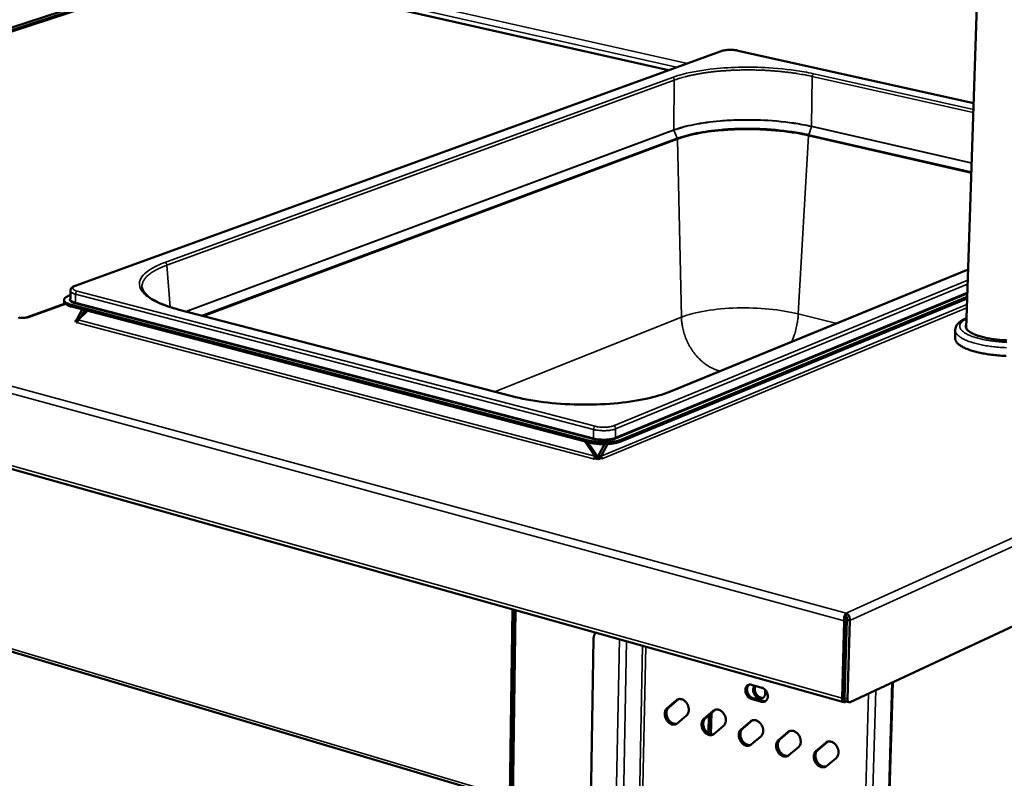
# Model space of a CAD drawing. Units: millimetres. Extents: x 65 to 5859, y 100 to 4100.
# Drawn here: x 3138 to 3553, y 3261 to 3580 of the extents above; entities that cross this region are included whole.
import ezdxf

# ---------------------------------------------------------------- set-up
doc = ezdxf.new("R2010")
doc.units = ezdxf.units.MM
doc.header["$LTSCALE"] = 20
doc.layers.add('Visible (ISO)', color=7, linetype='Continuous', lineweight=50)
doc.layers.add('Visible Narrow (ISO)', color=7, linetype='Continuous', lineweight=35)

msp = doc.modelspace()

# ---------------------------------------------------------------- linework, layer by layer
at = {"layer": 'Visible (ISO)'}
for p, q in [((3536.6, 3450.69), (3545.19, 3710)), ((3215.24, 3603.47), (2929.4, 3510.18)), ((2931.39, 3509.65), (3215.84, 3602.59)), ((2932.45, 3509.37), (3218.23, 3602.8)), ((3218.23, 3602.8), (3411.32, 3559.17)), ((2474.75, 3576.05), (3485.15, 3293.28)), ((3433.41, 3567.19), (3161.43, 3468.43)), ((3539.73, 3545.34), (3440.64, 3567.4)), ((2520.48, 3497.47), (3345.09, 3251.85)), ((3411.66, 3423.85), (3537.42, 3475.29)), ((3487.74, 3293.28), (3867.47, 3469.99)), ((3159.46, 3466.36), (3159.48, 3462.86)), ((3156.79, 3461.82), (3156.79, 3462.5)), ((3158.95, 3464.32), (3159.47, 3464.51)), ((3537.01, 3463.18), (3391.21, 3402.92)), ((3537.04, 3463.86), (3391.23, 3403.63)), ((3157.24, 3460.95), (3141.06, 3455.05)), ((3377.96, 3403.25), (3159.92, 3460.41)), ((3377.95, 3402.54), (3159.92, 3459.72)), ((3164.48, 3458.53), (3162.49, 3454.86)), ((3162.68, 3454.07), (3166.61, 3457.97)), ((3163.86, 3455.24), (3165.5, 3458.26)), ((3205.24, 3458.39), (3345.31, 3421.99)), ((3138.27, 3455.05), (3137.68, 3454.84)), ((3141.47, 3454.94), (3140.78, 3455.12)), ((3141.46, 3454.95), (3141.37, 3454.97)), ((3141.46, 3454.95), (3141.47, 3454.94)), ((3141.47, 3454.94), (3141.47, 3454.94)), ((3161.32, 3453.58), (3162.48, 3454)), ((3162.44, 3453.28), (3161.32, 3453.58)), ((3161.8, 3454.18), (3161.8, 3454.19)), ((3161.8, 3454.19), (3161.81, 3454.18)), ((3161.8, 3454.19), (3161.8, 3454.18)), ((3162.48, 3454), (3161.8, 3454.18)), ((3162.49, 3453.36), (3162.48, 3454)), ((3162.49, 3454.86), (3163.27, 3454.65)), ((3162.09, 3453), (3162.16, 3453.03)), ((3162.1, 3453), (3162.09, 3453)), ((3162.1, 3453), (3162.1, 3453)), ((3531.91, 3446.44), (3532.02, 3449.88)), ((3376.05, 3403.03), (3380.31, 3396.73)), ((3381.17, 3397.09), (3377.39, 3402.68)), ((3384.28, 3401.82), (3381.83, 3397.11)), ((3382.96, 3396.81), (3385.58, 3401.85)), ((3379.72, 3395.6), (3379.72, 3395.61)), ((3379.73, 3395.6), (3379.72, 3395.6)), ((3380.3, 3395.84), (3379.73, 3395.6)), ((3381.8, 3395.45), (3380.3, 3395.84)), ((3380.31, 3396.73), (3381.17, 3397.09)), ((3382.94, 3395.92), (3381.8, 3395.45)), ((3381.83, 3397.11), (3382.96, 3396.81)), ((3383.7, 3395.72), (3382.94, 3395.92)), ((3383.69, 3395.72), (3383.7, 3395.72)), ((3383.7, 3395.72), (3383.7, 3395.72)), ((3346.25, 3332.15), (3337.8, 2744.66)), ((3486.08, 3329.31), (3486.12, 3330.71)), ((3485.29, 3327.53), (3484.37, 3294.99)), ((3485.24, 3295.39), (3486.17, 3327.92)), ((3486.17, 3327.92), (3485.29, 3327.53)), ((3485.42, 3294.94), (3486.36, 3327.93)), ((3486.36, 3327.93), (3487.58, 3327.6)), ((3487.58, 3327.6), (3486.64, 3294.6)), ((3379.77, 3319.95), (3369.36, 2734.18)), ((3485.71, 3305.66), (3485.73, 3305.66)), ((3485.72, 3305.66), (3485.71, 3305.66)), ((3485.72, 3305.65), (3485.71, 3305.66)), ((3485.71, 3305.66), (3485.71, 3305.66)), ((3485.72, 3305.65), (3485.73, 3305.65)), ((3446.27, 3300.56), (3450.61, 3299.34)), ((3485.61, 3301.32), (3485.41, 3301.38)), ((3485.43, 3301.88), (3485.62, 3301.83)), ((3487.45, 2701.07), (3505.77, 3301.67)), ((3485.54, 3298.89), (3485.34, 3298.94)), ((3410.67, 3290.67), (3414.6, 3294.05)), ((3415.29, 3294.36), (3411.36, 3290.99)), ((3415.49, 3294.51), (3415.29, 3294.36)), ((3450.46, 3293.42), (3446.13, 3294.65)), ((3446.82, 3294.96), (3451.15, 3293.74)), ((3485.75, 3293.35), (3486.16, 3293.54)), ((3487.26, 3293.23), (3486.05, 3293.57)), ((3418.88, 3287.69), (3414.94, 3284.33)), ((3426.2, 3286.25), (3430.16, 3289.62)), ((3430.85, 3289.94), (3426.89, 3286.57)), ((3428.26, 3287.73), (3428.09, 3280.16)), ((3428.94, 3288.31), (3428.74, 3279.84)), ((3428.94, 3288.31), (3428.74, 3279.84)), ((3429.33, 3288.65), (3429.13, 3279.73)), ((3431.04, 3290.09), (3430.85, 3289.94)), ((3434.46, 3283.25), (3430.49, 3279.88)), ((3441.84, 3281.79), (3445.83, 3285.17)), ((3446.52, 3285.49), (3442.53, 3282.11)), ((3446.71, 3285.63), (3446.52, 3285.49)), ((3457.58, 3277.3), (3461.61, 3280.69)), ((3462.3, 3281.01), (3458.27, 3277.63)), ((3462.48, 3281.15), (3462.3, 3281.01)), ((3450.16, 3278.77), (3446.15, 3275.4)), ((3473.43, 3272.79), (3477.5, 3276.18)), ((3478.19, 3276.5), (3474.12, 3273.11)), ((3478.35, 3276.63), (3478.19, 3276.5)), ((3465.96, 3274.27), (3461.92, 3270.89)), ((3481.87, 3269.73), (3477.79, 3266.34))]:
    msp.add_line(p, q, dxfattribs=at)
at = {"layer": 'Visible (ISO)', "flags": 128}
for points in [[(3159.92, 3460.41, -0.019256), (3159.17, 3460.62, -0.029722), (3158.7, 3460.8, -0.005343), (3157.97, 3461.14, -0.01798), (3157.75, 3461.25, -0.037368), (3157.44, 3461.47, -0.032666), (3157.12, 3461.76, -0.063208), (3156.93, 3462.01, -0.065746), (3156.81, 3462.3, -0.081944), (3156.79, 3462.57, -0.08082), (3156.85, 3462.84, -0.056639), (3157.01, 3463.13, -0.056098), (3157.23, 3463.37, -0.027483), (3157.42, 3463.52, -0.009998), (3157.94, 3463.87, -0.038953), (3158.35, 3464.09, -0.02741), (3158.95, 3464.32)], [(3156.79, 3461.82, 0.048614), (3156.85, 3461.51, 0.082116), (3156.92, 3461.34, 0.026535), (3157.16, 3461.04, 0.044787), (3157.32, 3460.88, 0.023019), (3157.66, 3460.63, 0.02775), (3157.97, 3460.45, 0.01488), (3158.14, 3460.37, 0.003659), (3158.84, 3460.06, 0.025518), (3159.25, 3459.91, 0.015798), (3159.92, 3459.72)], [(3140.78, 3455.12, -0.017201), (3140.42, 3455.02, -0.032853), (3140.23, 3454.99, -0.004793), (3139.72, 3454.94, -0.016055), (3139.56, 3454.93, -0.014833), (3139.41, 3454.93, -0.004118), (3138.87, 3454.95, -0.029795), (3138.66, 3454.97, -0.015959), (3138.27, 3455.05)], [(3162.49, 3454.86, -0.077384), (3162.47, 3454.63, -0.092509), (3162.4, 3454.45, -0.050245), (3162.27, 3454.3, -0.062276), (3162.15, 3454.21, -0.11584), (3162.01, 3454.16, -0.087823), (3161.81, 3454.18)], [(3162.68, 3454.07, -0.042231), (3162.66, 3453.8, -0.059596), (3162.61, 3453.61, -0.023344), (3162.5, 3453.39, -0.029656), (3162.39, 3453.22, -0.076153), (3162.29, 3453.12, -0.04767), (3162.1, 3453)], [(3553.74, 3445.5, -0.005543), (3552.49, 3445.56, -0.005488), (3551.24, 3445.64, -0.005807), (3550.04, 3445.75, -0.005635), (3548.8, 3445.88, -0.006319), (3547.67, 3446.04, -0.006003), (3546.47, 3446.23, -0.007158), (3545.42, 3446.43, -0.006646), (3544.29, 3446.67, -0.008473), (3543.35, 3446.91, -0.007668), (3542.31, 3447.2, -0.010533), (3541.49, 3447.47, -0.009265), (3540.57, 3447.81, -0.013833), (3539.88, 3448.09, -0.011819), (3539.1, 3448.47, -0.019286), (3538.55, 3448.78, -0.016175), (3537.93, 3449.19, -0.028404), (3537.52, 3449.51, -0.024418), (3537.09, 3449.94, -0.042462), (3536.82, 3450.29, -0.039872), (3536.59, 3450.71, -0.057025), (3536.51, 3450.97, -0.030682), (3536.44, 3451.48, -0.082896), (3536.48, 3451.81, -0.056818), (3536.65, 3452.24)], [(3553.51, 3438.95, -0.004857), (3552.13, 3439.01, -0.004964), (3550.78, 3439.1, -0.00489), (3549.41, 3439.21, -0.00522), (3548.1, 3439.34, -0.005063), (3546.76, 3439.51, -0.005655), (3545.51, 3439.69, -0.005397), (3544.22, 3439.91, -0.006322), (3543.06, 3440.13, -0.005929), (3541.83, 3440.4, -0.007312), (3540.77, 3440.65, -0.006728), (3539.63, 3440.97, -0.00878), (3538.68, 3441.26, -0.007909), (3537.65, 3441.62, -0.010988), (3536.84, 3441.93, -0.009677), (3535.93, 3442.33, -0.01439), (3535.25, 3442.67, -0.01241), (3534.49, 3443.1, -0.01974), (3533.95, 3443.45, -0.016874), (3533.35, 3443.9, -0.028073), (3532.95, 3444.27, -0.02463), (3532.53, 3444.74, -0.039681), (3532.35, 3445.01, -0.019388), (3532.05, 3445.59, -0.068227), (3531.95, 3445.9, -0.041043), (3531.91, 3446.44)], [(3391.23, 3403.63, -0.012404), (3390.4, 3403.33, -0.024418), (3389.97, 3403.21, -0.002356), (3388.71, 3402.93, -0.012044), (3388.47, 3402.88, -0.008846), (3387.59, 3402.75, -0.009706), (3386.78, 3402.66, -0.008046), (3385.85, 3402.58, -0.008451), (3384.97, 3402.54, -0.007824), (3384.04, 3402.53, -0.007894), (3383.12, 3402.55, -0.008129), (3382.21, 3402.6, -0.007882), (3381.28, 3402.67, -0.009041), (3381.06, 3402.7, -0.001316), (3379.54, 3402.91, -0.017918), (3379, 3403.01, -0.009217), (3377.96, 3403.25)], [(3377.95, 3402.54, 0.009222), (3378.99, 3402.29, 0.017927), (3379.53, 3402.19, 0.001317), (3381.05, 3401.98, 0.009046), (3381.27, 3401.96, 0.007887), (3382.2, 3401.88, 0.008133), (3383.1, 3401.83, 0.007899), (3384.03, 3401.82, 0.007829), (3384.96, 3401.83, 0.008456), (3385.84, 3401.87, 0.00805), (3386.77, 3401.94, 0.009711), (3387.57, 3402.03, 0.008851), (3388.45, 3402.17, 0.01205), (3388.7, 3402.21, 0.002358), (3389.95, 3402.5, 0.024429), (3390.39, 3402.62, 0.012411), (3391.21, 3402.92)], [(3380.31, 3396.73, -0.038932), (3380.28, 3396.45, -0.055661), (3380.23, 3396.26, -0.02067), (3380.11, 3396.02, -0.027025), (3380.01, 3395.84, -0.073209), (3379.92, 3395.74, -0.04452), (3379.72, 3395.61)], [(3380.88, 3395.69, 0.022469), (3381, 3396.03, 0.022469), (3381.09, 3396.38, 0.022002), (3381.14, 3396.73, 0.022002), (3381.17, 3397.09)], [(3381.83, 3397.11, 0.031932), (3381.85, 3396.73, 0.031932), (3381.92, 3396.35, 0.032803), (3382.04, 3395.97, 0.032803), (3382.21, 3395.62)], [(3382.96, 3396.81, 0.050093), (3382.98, 3396.53, 0.070214), (3383.05, 3396.34, 0.030038), (3383.18, 3396.12, 0.033505), (3383.32, 3395.94, 0.078564), (3383.46, 3395.83, 0.053018), (3383.69, 3395.72)], [(3379.77, 3319.95, -0.027648), (3379.8, 3320.55, -0.043775), (3379.88, 3320.92, -0.009876), (3380.03, 3321.39, -0.011202), (3380.18, 3321.8, -0.049756), (3380.33, 3322.08, -0.0295), (3380.65, 3322.52)], [(3446.13, 3294.65, -0.037578), (3445.57, 3294.87, -0.060673), (3445.26, 3295.07, -0.017758), (3444.73, 3295.54, -0.036506), (3444.5, 3295.8, -0.032494), (3444.19, 3296.26, -0.032947), (3443.95, 3296.75, -0.033731), (3443.77, 3297.26, -0.032857), (3443.67, 3297.8, -0.038432), (3443.64, 3298.3, -0.036613), (3443.69, 3298.82, -0.046384), (3443.81, 3299.27, -0.044767), (3444.02, 3299.7, -0.055173), (3444.28, 3300.05, -0.054698), (3444.61, 3300.33, -0.058323), (3444.87, 3300.47, -0.031903), (3445.39, 3300.63, -0.078271), (3445.76, 3300.66, -0.056543), (3446.27, 3300.56)], [(3445.24, 3300.6, 0.046436), (3444.86, 3300.24, 0.072459), (3444.67, 3299.96, 0.024787), (3444.45, 3299.4, 0.045107), (3444.37, 3299.07, 0.035779), (3444.33, 3298.55, 0.037547), (3444.37, 3298.06, 0.032359), (3444.48, 3297.52, 0.03316), (3444.66, 3297.02, 0.032584), (3444.9, 3296.54, 0.032096), (3445.21, 3296.09, 0.036133), (3445.44, 3295.84, 0.017401), (3445.96, 3295.38, 0.060142), (3446.27, 3295.18, 0.037168), (3446.82, 3294.96)], [(3451.69, 3298.76, -0.034761), (3451.92, 3298.16, -0.052653), (3452, 3297.75, -0.015217), (3452.03, 3297.05, -0.034571), (3452.02, 3296.74, -0.043181), (3451.92, 3296.3, -0.041417), (3451.75, 3295.86, -0.051555), (3451.53, 3295.5, -0.050759), (3451.23, 3295.2, -0.056275), (3450.9, 3294.97, -0.05625), (3450.52, 3294.82, -0.052327), (3450.1, 3294.76, -0.052954), (3449.69, 3294.78, -0.043098), (3449.24, 3294.9, -0.044764), (3448.83, 3295.08, -0.035536), (3448.41, 3295.36, -0.037326), (3448.05, 3295.68, -0.031865), (3447.71, 3296.09, -0.032788), (3447.43, 3296.53, -0.031639), (3447.2, 3297, -0.031352), (3447.04, 3297.51, -0.034515), (3446.95, 3298, -0.033111), (3446.92, 3298.52, -0.040492), (3446.95, 3298.85, -0.020885), (3447.09, 3299.46, -0.066522), (3447.22, 3299.77, -0.041668), (3447.53, 3300.21)], [(3447.92, 3300.1, 0.038845), (3447.7, 3299.55, 0.062512), (3447.64, 3299.18, 0.01878), (3447.63, 3298.48, 0.037701), (3447.66, 3298.14, 0.032855), (3447.8, 3297.6, 0.033522), (3447.99, 3297.09, 0.033544), (3448.26, 3296.61, 0.032864), (3448.59, 3296.17, 0.037754), (3448.95, 3295.8, 0.036019), (3449.38, 3295.48, 0.045362), (3449.68, 3295.32, 0.025166), (3450.27, 3295.12, 0.07294), (3450.61, 3295.07, 0.046777), (3451.14, 3295.12)], [(3450.61, 3299.34, -0.037615), (3451.17, 3299.12, -0.060712), (3451.48, 3298.92, -0.017799), (3452.01, 3298.45, -0.036548), (3452.24, 3298.19, -0.032567), (3452.55, 3297.73, -0.033008), (3452.79, 3297.24, -0.033814), (3452.96, 3296.73, -0.03294), (3453.07, 3296.19, -0.038526), (3453.1, 3295.68, -0.036724), (3453.05, 3295.16, -0.046473), (3452.92, 3294.71, -0.044895), (3452.72, 3294.28, -0.055203), (3452.46, 3293.93, -0.054772), (3452.12, 3293.65, -0.058238), (3451.86, 3293.52, -0.031851), (3451.34, 3293.36, -0.078139), (3450.97, 3293.33, -0.056446), (3450.46, 3293.42)], [(3414.6, 3294.05, -0.050763), (3415.05, 3294.36, -0.075364), (3415.4, 3294.49, -0.027475), (3416, 3294.58, -0.050593), (3416.33, 3294.57, -0.041864), (3416.83, 3294.47, -0.043457), (3417.3, 3294.3, -0.034511), (3417.79, 3294.02, -0.036339), (3418.22, 3293.69, -0.030327), (3418.64, 3293.26, -0.031509), (3418.99, 3292.8, -0.029117), (3419.3, 3292.27, -0.02929), (3419.54, 3291.72, -0.030502), (3419.71, 3291.16, -0.029629), (3419.82, 3290.56, -0.034474), (3419.84, 3290.01, -0.032783), (3419.79, 3289.43, -0.04096), (3419.71, 3289.09, -0.020896), (3419.47, 3288.44, -0.066855), (3419.28, 3288.12, -0.041969), (3418.88, 3287.69)], [(3451.15, 3293.74, 0.032001), (3451.41, 3293.68, 0.032001), (3451.68, 3293.66, 0.03054), (3451.94, 3293.66, 0.03054), (3452.2, 3293.7)], [(3484.37, 3294.99, 0.048506), (3484.37, 3294.52, 0.061289), (3484.46, 3294.16, 0.025995), (3484.63, 3293.73, 0.055824), (3484.75, 3293.55, 0.085403), (3484.91, 3293.4, 0.058919), (3485.2, 3293.27, 0.117626), (3485.45, 3293.25, 0.089761), (3485.75, 3293.35)], [(3485.24, 3295.39, 0.0567), (3485.24, 3295.21, 0.0567), (3485.28, 3295.03, 0.043937), (3485.34, 3294.9, 0.043937), (3485.42, 3294.78)], [(3485.42, 3294.94, 0.04587), (3485.43, 3294.57, 0.059056), (3485.49, 3294.29, 0.023867), (3485.61, 3293.99, 0.037726), (3485.71, 3293.81, 0.094607), (3485.82, 3293.69, 0.058481), (3486.05, 3293.57)], [(3487.74, 3293.28, -0.089834), (3487.5, 3293.2, -0.117716), (3487.3, 3293.22, -0.05897), (3487.07, 3293.33, -0.085446), (3486.94, 3293.45, -0.055807), (3486.85, 3293.59, -0.02598), (3486.7, 3293.93, -0.061255), (3486.64, 3294.22, -0.048483), (3486.64, 3294.6)], [(3414.94, 3284.33, -0.050807), (3414.49, 3284.02, -0.075447), (3414.14, 3283.89, -0.027487), (3413.54, 3283.8, -0.050617), (3413.21, 3283.81, -0.041768), (3412.71, 3283.91, -0.043406), (3412.24, 3284.08, -0.034401), (3411.75, 3284.37, -0.036258), (3411.33, 3284.7, -0.030227), (3410.91, 3285.12, -0.031422), (3410.56, 3285.58, -0.029028), (3410.25, 3286.1, -0.029203), (3410.01, 3286.66, -0.030422), (3409.84, 3287.22, -0.02954), (3409.74, 3287.81, -0.034402), (3409.71, 3288.36, -0.032691), (3409.76, 3288.94, -0.040911), (3409.84, 3289.28, -0.020848), (3410.08, 3289.92, -0.066823), (3410.27, 3290.24, -0.04193), (3410.67, 3290.67)], [(3411.36, 3290.99, 0.041592), (3410.97, 3290.56, 0.066366), (3410.78, 3290.25, 0.020547), (3410.54, 3289.61, 0.040609), (3410.46, 3289.28, 0.032485), (3410.4, 3288.71, 0.034191), (3410.43, 3288.16, 0.029312), (3410.52, 3287.57, 0.030216), (3410.69, 3287.02, 0.028874), (3410.92, 3286.47, 0.028751), (3411.22, 3285.95, 0.030914), (3411.56, 3285.49, 0.029789), (3411.97, 3285.06, 0.035486), (3412.39, 3284.72, 0.03367), (3412.87, 3284.43, 0.042361), (3413.19, 3284.3, 0.021877), (3413.83, 3284.13, 0.068413), (3414.19, 3284.1, 0.043324), (3414.75, 3284.18)], [(3430.16, 3289.62, -0.050556), (3430.62, 3289.94, -0.075148), (3430.97, 3290.07, -0.027316), (3431.57, 3290.15, -0.050374), (3431.91, 3290.15, -0.041712), (3432.42, 3290.05, -0.043301), (3432.88, 3289.87, -0.034478), (3433.38, 3289.59, -0.036282), (3433.81, 3289.26, -0.030374), (3434.23, 3288.83, -0.03153), (3434.58, 3288.37, -0.029213), (3434.89, 3287.84, -0.029367), (3435.14, 3287.29, -0.030633), (3435.31, 3286.72, -0.029751), (3435.41, 3286.12, -0.034622), (3435.44, 3285.57, -0.03294), (3435.39, 3284.99, -0.041087), (3435.3, 3284.65, -0.020975), (3435.06, 3284, -0.06695), (3434.87, 3283.68, -0.042081), (3434.46, 3283.25)], [(3430.49, 3279.88, -0.0506), (3430.04, 3279.57, -0.075231), (3429.69, 3279.44, -0.027328), (3429.08, 3279.35, -0.050398), (3428.75, 3279.36, -0.041616), (3428.24, 3279.46, -0.04325), (3427.78, 3279.64, -0.034368), (3427.28, 3279.92, -0.036201), (3426.86, 3280.25, -0.030274), (3426.44, 3280.68, -0.031443), (3426.08, 3281.14, -0.029124), (3425.78, 3281.66, -0.02928), (3425.53, 3282.22, -0.030551), (3425.36, 3282.78, -0.029661), (3425.25, 3283.38, -0.03455), (3425.23, 3283.93, -0.032847), (3425.28, 3284.51, -0.041038), (3425.36, 3284.85, -0.020927), (3425.61, 3285.5, -0.066919), (3425.79, 3285.82, -0.042042), (3426.2, 3286.25)], [(3426.89, 3286.57, 0.041766), (3426.49, 3286.14, 0.066545), (3426.3, 3285.82, 0.020681), (3426.06, 3285.18, 0.040791), (3425.98, 3284.84, 0.032679), (3425.92, 3284.27, 0.034378), (3425.94, 3283.73, 0.029477), (3426.04, 3283.13, 0.030385), (3426.21, 3282.57, 0.029014), (3426.45, 3282.02, 0.0289), (3426.75, 3281.5, 0.031033), (3427.09, 3281.04, 0.02992), (3427.51, 3280.61, 0.035578), (3427.93, 3280.27, 0.033779), (3428.41, 3279.98, 0.042407), (3428.73, 3279.85, 0.021906), (3429.38, 3279.68, 0.068424), (3429.74, 3279.66, 0.043361), (3430.31, 3279.74)], [(3445.83, 3285.17, -0.05035), (3446.29, 3285.49, -0.074931), (3446.64, 3285.62, -0.027157), (3447.25, 3285.7, -0.050154), (3447.59, 3285.7, -0.04156), (3448.1, 3285.6, -0.043145), (3448.57, 3285.42, -0.034445), (3449.07, 3285.14, -0.036224), (3449.5, 3284.8, -0.030421), (3449.93, 3284.37, -0.031551), (3450.28, 3283.91, -0.02931), (3450.59, 3283.38, -0.029444), (3450.84, 3282.82, -0.030764), (3451.01, 3282.26, -0.029874), (3451.12, 3281.66, -0.034772), (3451.14, 3281.1, -0.033098), (3451.09, 3280.52, -0.041213), (3451.01, 3280.18, -0.021055), (3450.76, 3279.53, -0.067043), (3450.56, 3279.21, -0.042192), (3450.16, 3278.77)], [(3446.15, 3275.4, -0.050393), (3445.69, 3275.09, -0.075013), (3445.34, 3274.96, -0.027168), (3444.73, 3274.87, -0.050178), (3444.4, 3274.88, -0.041465), (3443.88, 3274.98, -0.043094), (3443.41, 3275.16, -0.034336), (3442.92, 3275.44, -0.036144), (3442.49, 3275.78, -0.030321), (3442.07, 3276.21, -0.031464), (3441.71, 3276.67, -0.02922), (3441.4, 3277.19, -0.029357), (3441.16, 3277.75, -0.030682), (3440.99, 3278.31, -0.029783), (3440.88, 3278.91, -0.0347), (3440.85, 3279.47, -0.033004), (3440.91, 3280.05, -0.041165), (3440.99, 3280.39, -0.021007), (3441.24, 3281.04, -0.067013), (3441.43, 3281.36, -0.042154), (3441.84, 3281.79)], [(3442.53, 3282.11, 0.041941), (3442.12, 3281.68, 0.066724), (3441.93, 3281.36, 0.020817), (3441.68, 3280.72, 0.040974), (3441.6, 3280.38, 0.032876), (3441.55, 3279.81, 0.034568), (3441.57, 3279.26, 0.029644), (3441.67, 3278.66, 0.030555), (3441.84, 3278.1, 0.029155), (3442.08, 3277.55, 0.02905), (3442.38, 3277.02, 0.031152), (3442.73, 3276.56, 0.030052), (3443.15, 3276.13, 0.03567), (3443.57, 3275.79, 0.033888), (3444.06, 3275.5, 0.042452), (3444.39, 3275.37, 0.021935), (3445.04, 3275.2, 0.068435), (3445.41, 3275.18, 0.043398), (3445.98, 3275.27)], [(3461.61, 3280.69, -0.050143), (3462.07, 3281.01, -0.074714), (3462.43, 3281.13, -0.026997), (3463.04, 3281.22, -0.049935), (3463.38, 3281.22, -0.041408), (3463.9, 3281.12, -0.042988), (3464.37, 3280.94, -0.034412), (3464.87, 3280.65, -0.036166), (3465.31, 3280.32, -0.030468), (3465.74, 3279.88, -0.031571), (3466.09, 3279.42, -0.029407), (3466.41, 3278.89, -0.029522), (3466.65, 3278.33, -0.030897), (3466.82, 3277.76, -0.029997), (3466.93, 3277.16, -0.034923), (3466.95, 3276.6, -0.033257), (3466.9, 3276.02, -0.04134), (3466.81, 3275.67, -0.021134), (3466.56, 3275.02, -0.067136), (3466.37, 3274.7, -0.042304), (3465.96, 3274.27)], [(3461.92, 3270.89, -0.050186), (3461.45, 3270.57, -0.074795), (3461.1, 3270.45, -0.027008), (3460.49, 3270.36, -0.049959), (3460.15, 3270.37, -0.041313), (3459.63, 3270.47, -0.042938), (3459.16, 3270.65, -0.034303), (3458.66, 3270.93, -0.036086), (3458.23, 3271.27, -0.030368), (3457.8, 3271.7, -0.031485), (3457.45, 3272.17, -0.029317), (3457.14, 3272.69, -0.029434), (3456.89, 3273.25, -0.030814), (3456.72, 3273.82, -0.029907), (3456.61, 3274.42, -0.03485), (3456.59, 3274.97, -0.033163), (3456.64, 3275.56, -0.041292), (3456.73, 3275.9, -0.021087), (3456.97, 3276.55, -0.067106), (3457.17, 3276.87, -0.042266), (3457.58, 3277.3)], [(3458.27, 3277.63, 0.042117), (3457.86, 3277.2, 0.066905), (3457.67, 3276.87, 0.020954), (3457.42, 3276.23, 0.041159), (3457.33, 3275.89, 0.033075), (3457.28, 3275.31, 0.034759), (3457.3, 3274.76, 0.029812), (3457.4, 3274.16, 0.030728), (3457.57, 3273.59, 0.029297), (3457.81, 3273.04, 0.029202), (3458.12, 3272.51, 0.031271), (3458.47, 3272.05, 0.030184), (3458.9, 3271.61, 0.035761), (3459.32, 3271.28, 0.033996), (3459.82, 3270.99, 0.042496), (3460.15, 3270.86, 0.021964), (3460.8, 3270.69, 0.068445), (3461.17, 3270.67, 0.043434), (3461.75, 3270.76)], [(3477.5, 3276.18, -0.049937), (3477.97, 3276.49, -0.074496), (3478.32, 3276.62, -0.026838), (3478.94, 3276.71, -0.049716), (3479.28, 3276.71, -0.041257), (3479.8, 3276.6, -0.042832), (3480.28, 3276.42, -0.034378), (3480.79, 3276.14, -0.036107), (3481.22, 3275.8, -0.030516), (3481.65, 3275.37, -0.031592), (3482.01, 3274.9, -0.029505), (3482.33, 3274.37, -0.0296), (3482.57, 3273.81, -0.031031), (3482.75, 3273.24, -0.030122), (3482.85, 3272.63, -0.035075), (3482.87, 3272.07, -0.033418), (3482.82, 3271.49, -0.041467), (3482.73, 3271.14, -0.021213), (3482.48, 3270.49, -0.067228), (3482.28, 3270.16, -0.042416), (3481.87, 3269.73)], [(3477.79, 3266.34, -0.049979), (3477.32, 3266.03, -0.074577), (3476.97, 3265.9, -0.026848), (3476.35, 3265.82, -0.04974), (3476.01, 3265.82, -0.041162), (3475.49, 3265.93, -0.042782), (3475.02, 3266.11, -0.034269), (3474.51, 3266.39, -0.036028), (3474.08, 3266.73, -0.030415), (3473.65, 3267.17, -0.031505), (3473.29, 3267.63, -0.029415), (3472.98, 3268.16, -0.029512), (3472.73, 3268.72, -0.030947), (3472.56, 3269.29, -0.030031), (3472.45, 3269.89, -0.035001), (3472.43, 3270.45, -0.033323), (3472.49, 3271.03, -0.041419), (3472.57, 3271.38, -0.021166), (3472.82, 3272.03, -0.067199), (3473.02, 3272.35, -0.042378), (3473.43, 3272.79)], [(3474.12, 3273.11, 0.042295), (3473.71, 3272.68, 0.067086), (3473.51, 3272.36, 0.021092), (3473.26, 3271.71, 0.041345), (3473.17, 3271.36, 0.033277), (3473.12, 3270.78, 0.034953), (3473.14, 3270.23, 0.029981), (3473.25, 3269.62, 0.030902), (3473.42, 3269.06, 0.029439), (3473.66, 3268.5, 0.029354), (3473.97, 3267.97, 0.03139), (3474.33, 3267.5, 0.030317), (3474.75, 3267.07, 0.035851), (3475.19, 3266.73, 0.034103), (3475.69, 3266.44, 0.042539), (3476.02, 3266.31, 0.021993), (3476.68, 3266.15, 0.068454), (3477.05, 3266.13, 0.043469), (3477.64, 3266.22)]]:
    msp.add_lwpolyline(points, format="xyb", dxfattribs=at)
at = {"layer": 'Visible (ISO)'}
for points, knots in [([(3433.41, 3567.19), (3433.89, 3567.37), (3434.48, 3567.5), (3435.68, 3567.67), (3436.3, 3567.72), (3437.5, 3567.74), (3438.09, 3567.73), (3439.21, 3567.64), (3439.75, 3567.57), (3440.38, 3567.46), (3440.51, 3567.43), (3440.64, 3567.4)], [0, 0, 0, 0, 0.2639843, 0.2639843, 0.4945495, 0.4945495, 0.703632, 0.703632, 0.9096359, 0.9096359, 0.9668932, 0.9668932, 0.9668932, 0.9668932]), ([(3159.46, 3466.36), (3159.46, 3466.6), (3159.52, 3466.84), (3159.71, 3467.25), (3159.84, 3467.43), (3160.2, 3467.8), (3160.44, 3467.96), (3160.92, 3468.23), (3161.17, 3468.33), (3161.43, 3468.43)], [0, 0, 0, 0, 0.110334, 0.110334, 0.2210123, 0.2210123, 0.3702285, 0.3702285, 0.4941567, 0.4941567, 0.4941567, 0.4941567]), ([(3189.62, 3467.95), (3189.68, 3467.22), (3189.99, 3466.44), (3191.7, 3464.2), (3193.81, 3462.67), (3199.08, 3460.24), (3201.97, 3459.24), (3205.24, 3458.39)], [0, 0, 0, 0, 1.034827, 1.034827, 2.821917, 2.821917, 4.242831, 4.242831, 4.242831, 4.242831]), ([(3532.02, 3449.88), (3532.05, 3450.63), (3532.31, 3451.37), (3533.16, 3452.64), (3533.75, 3453.18), (3535.11, 3454.12), (3535.88, 3454.52), (3536.74, 3454.87)], [0, 0, 0, 0, 0.466143, 0.466143, 0.959681, 0.959681, 1.424541, 1.424541, 1.424541, 1.424541]), ([(3345.31, 3421.99), (3349.3, 3420.95), (3353.87, 3420.1), (3363.37, 3418.92), (3368.43, 3418.56), (3378.46, 3418.37), (3383.55, 3418.54), (3393.11, 3419.36), (3397.7, 3420.03), (3405.51, 3421.71), (3408.9, 3422.72), (3411.66, 3423.85)], [0, 0, 0, 0, 1.6228, 1.6228, 3.221676, 3.221676, 4.825684, 4.825684, 6.428537, 6.428537, 7.931171, 7.931171, 7.931171, 7.931171]), ([(3485.29, 3327.53), (3485.16, 3328.41), (3485.33, 3329.4), (3485.64, 3330.05), (3485.78, 3330.35), (3485.95, 3330.58), (3486.12, 3330.71)], [-1, -1, -1, -1, -0.316153, -0.316153, -0.316153, 0, 0, 0, 0]), ([(3486.08, 3329.31), (3486.02, 3329.14), (3485.96, 3328.65), (3486.09, 3328.16), (3486.11, 3328.08), (3486.14, 3328), (3486.17, 3327.92)], [0, 0, 0, 0, 0.859892, 0.859892, 0.859892, 1, 1, 1, 1]), ([(3486.08, 3329.31), (3486.3, 3329.14), (3486.49, 3328.67), (3486.42, 3328.17), (3486.41, 3328.09), (3486.39, 3328.01), (3486.36, 3327.93)], [0, 0, 0, 0, 0.859892, 0.859892, 0.859892, 1, 1, 1, 1]), ([(3487.61, 3328.33), (3487.56, 3328.99), (3487.29, 3329.64), (3486.92, 3330.09), (3486.68, 3330.38), (3486.4, 3330.59), (3486.12, 3330.71)], [-0.8156556, -0.8156556, -0.8156556, -0.8156556, -0.3161529, -0.3161529, -0.3161529, 0, 0, 0, 0])]:
    msp.add_open_spline(points, degree=3, knots=knots, dxfattribs=at)
msp.add_open_spline([(3487.58, 3327.6), (3487.62, 3327.84), (3487.63, 3328.08), (3487.61, 3328.33)], degree=3, dxfattribs=at)
at = {"layer": 'Visible Narrow (ISO)'}
for p, q in [((3414.68, 3560.39), (2857.82, 3685.96)), ((2859.04, 3688.03), (3419.23, 3562.04)), ((2471.87, 3603.63), (3485.29, 3327.53)), ((2473.7, 3605.79), (3486.12, 3330.71)), ((2473.74, 3577.5), (3484.37, 3294.99)), ((3161.79, 3468.44), (3433.77, 3567.21)), ((3433.41, 3567.19), (3433.77, 3567.21)), ((3440.64, 3567.4), (3440.45, 3567.39)), ((3440.45, 3567.39), (3539.73, 3545.28)), ((3472.41, 3557.68), (3539.65, 3542.67)), ((3199.29, 3478.28), (3412.95, 3556.13)), ((3413.73, 3555.05), (3200.1, 3477.11)), ((3413.53, 3534.06), (3413.73, 3555.05)), ((3471.8, 3556.56), (3471.52, 3535.59)), ((3539.6, 3541.4), (3471.8, 3556.56)), ((3208.09, 3457.65), (3413.53, 3534.05)), ((3413.56, 3533.9), (3208.37, 3457.58)), ((3413.53, 3534.05), (3413.56, 3533.9)), ((3413.56, 3533.9), (3414.94, 3530.58)), ((3470.27, 3531.59), (3470.36, 3532.05)), ((3471.5, 3535.43), (3470.36, 3532.05)), ((3470.36, 3532.05), (3538.78, 3516.38)), ((3471.5, 3535.43), (3471.53, 3535.58)), ((3538.9, 3520.06), (3471.5, 3535.43)), ((3471.53, 3535.58), (3538.9, 3520.22)), ((3214.86, 3455.89), (3414.94, 3530.58)), ((3415.04, 3530.13), (3215.68, 3455.68)), ((3415.04, 3530.13), (3414.94, 3530.58)), ((3415.04, 3530.13), (3416.76, 3455.26)), ((3470.27, 3531.59), (3465.94, 3456.63)), ((3538.76, 3515.9), (3470.27, 3531.59)), ((3486.12, 3330.71), (3884.06, 3510.6)), ((3885.76, 3508.12), (3487.58, 3327.6)), ((3344.35, 3253.28), (2519.94, 3498.61)), ((3200.1, 3477.11), (3201.48, 3459.49)), ((3537.41, 3475.14), (3412.11, 3423.88)), ((3537.27, 3470.79), (3388.15, 3409.55)), ((3161.43, 3468.43), (3161.79, 3468.44)), ((3380.46, 3409.33), (3162.36, 3466.18)), ((3537.1, 3465.67), (3388.97, 3404.58)), ((3389.04, 3408.25), (3537.21, 3469.17)), ((3161.66, 3464.9), (3161.67, 3461.39)), ((3161.66, 3464.9), (3379.75, 3407.98)), ((3389.26, 3404.15), (3537.08, 3465.14)), ((3157.45, 3460.78), (3141.46, 3454.95)), ((3159.92, 3459.72), (3159.92, 3460.41)), ((3161.44, 3460.96), (3379.45, 3403.86)), ((3379.69, 3404.31), (3161.67, 3461.39)), ((3204.97, 3458.37), (3205.24, 3458.39)), ((3345.04, 3421.97), (3204.97, 3458.37)), ((3382.96, 3396.81), (3536.93, 3460.58)), ((3536.88, 3459.24), (3383.69, 3395.72)), ((3141.46, 3454.94), (3141.46, 3454.95)), ((3161.81, 3454.18), (3162.35, 3454.38)), ((3161.81, 3454.18), (3161.81, 3454.18)), ((3162.68, 3454.07), (3380.31, 3396.73)), ((3338.1, 3423.86), (3416.76, 3455.26)), ((3465.94, 3456.63), (3482.09, 3452.66)), ((3379.72, 3395.61), (3162.1, 3453)), ((3432.92, 3432.58), (3410.21, 3423.29)), ((3345.04, 3421.97), (3345.31, 3421.99)), ((3411.66, 3423.85), (3412.11, 3423.88)), ((3379.75, 3407.98), (3379.69, 3404.31)), ((3389.04, 3408.25), (3388.97, 3404.58)), ((3391.21, 3402.92), (3391.23, 3403.63)), ((3377.96, 3403.25), (3377.95, 3402.54)), ((3379.72, 3395.61), (3379.72, 3395.6)), ((3383.69, 3395.72), (3383.69, 3395.72)), ((3338.57, 2744.25), (3347.07, 3331.92)), ((3345.48, 3332.37), (3344.35, 3253.28)), ((3379.41, 2726.01), (3390.61, 3319.74)), ((3382.22, 2726.12), (3393.58, 3318.91)), ((3388.74, 2732.03), (3400.35, 3317.01)), ((3401.7, 3316.64), (3390.01, 2732.08)), ((3485.61, 3301.83), (3485.72, 3305.65)), ((3485.73, 3305.66), (3485.72, 3305.65)), ((3505.38, 3301.49), (3487.07, 2700.5)), ((3477.84, 2696.09), (3495.56, 3296.92)), ((3498.63, 3298.35), (3480.69, 2696.22)), ((3414.6, 3294.05), (3415.29, 3294.36)), ((3446.13, 3294.65), (3446.82, 3294.96)), ((3450.46, 3293.42), (3451.15, 3293.74)), ((3484.37, 3294.99), (3485.24, 3295.39)), ((3485.36, 3294.86), (3485.42, 3294.84)), ((3486.64, 3294.6), (3485.42, 3294.94)), ((3485.77, 3293.74), (3485.75, 3293.35)), ((3410.67, 3290.67), (3411.36, 3290.99)), ((3430.16, 3289.62), (3430.85, 3289.94)), ((3426.2, 3286.25), (3426.89, 3286.57)), ((3445.83, 3285.17), (3446.52, 3285.49)), ((3441.84, 3281.79), (3442.53, 3282.11)), ((3461.61, 3280.69), (3462.3, 3281.01)), ((3457.58, 3277.3), (3458.27, 3277.63)), ((3477.5, 3276.18), (3478.19, 3276.5)), ((3473.43, 3272.79), (3474.12, 3273.11))]:
    msp.add_line(p, q, dxfattribs=at)
at = {"layer": 'Visible Narrow (ISO)', "flags": 128}
for points in [[(3433.77, 3567.21, -0.013226), (3434.34, 3567.39, -0.026404), (3434.63, 3567.45, -0.002757), (3435.51, 3567.59, -0.012657), (3435.7, 3567.61, -0.009097), (3436.33, 3567.66, -0.009973), (3436.9, 3567.69, -0.008861), (3437.52, 3567.69, -0.00893), (3438.14, 3567.68, -0.009672), (3438.31, 3567.66, -0.001576), (3439.35, 3567.57, -0.019357), (3439.73, 3567.52, -0.009985), (3440.45, 3567.39)], [(3471.8, 3556.56, 0.003969), (3469.79, 3556.99, 0.007874), (3468.77, 3557.18, 0.000246), (3465.78, 3557.7, 0.003948), (3465.59, 3557.74, 0.003527), (3463.9, 3557.99, 0.003652), (3462.27, 3558.21, 0.00334), (3460.53, 3558.42, 0.003432), (3458.84, 3558.6, 0.003209), (3457.06, 3558.77, 0.003272), (3455.32, 3558.91, 0.003127), (3453.52, 3559.03, 0.003165), (3451.75, 3559.13, 0.003089), (3449.94, 3559.2, 0.003104), (3448.14, 3559.26, 0.003093), (3446.34, 3559.29, 0.003086), (3444.53, 3559.3, 0.00314), (3442.74, 3559.29, 0.003111), (3440.94, 3559.25, 0.003232), (3439.18, 3559.19, 0.003178), (3437.4, 3559.11, 0.003374), (3435.68, 3559.01, 0.003292), (3433.93, 3558.89, 0.003573), (3432.27, 3558.75, 0.00346), (3430.56, 3558.58, 0.003843), (3428.97, 3558.39, 0.003691), (3427.31, 3558.18, 0.0042), (3425.8, 3557.96, 0.003999), (3424.21, 3557.7, 0.004671), (3422.79, 3557.44, 0.004405), (3421.28, 3557.14, 0.005292), (3419.96, 3556.85, 0.00494), (3418.55, 3556.51, 0.006118), (3418.32, 3556.45, 0.000589), (3416.02, 3555.81, 0.012292), (3415.25, 3555.58, 0.00618), (3413.73, 3555.05)], [(3472.41, 3557.68, 0.044884), (3472.22, 3557.55, 0.075007), (3472.13, 3557.45, 0.027331), (3472.02, 3557.29, 0.019777), (3471.9, 3557.05, 0.053898), (3471.84, 3556.85, 0.038171), (3471.8, 3556.56)], [(3412.95, 3556.13, -0.053725), (3413.19, 3556.03, -0.079839), (3413.33, 3555.93, -0.033786), (3413.48, 3555.75, -0.02963), (3413.62, 3555.53, -0.069764), (3413.69, 3555.34, -0.050173), (3413.73, 3555.05)], [(3199.29, 3478.28, -0.051351), (3199.54, 3478.17, -0.07796), (3199.68, 3478.06, -0.031896), (3199.83, 3477.87, -0.027292), (3199.98, 3477.63, -0.066435), (3200.06, 3477.42, -0.04738), (3200.1, 3477.11)], [(3200.1, 3477.11, 0.008079), (3198.68, 3476.58, 0.014507), (3197.91, 3476.25, 0.00099), (3196.16, 3475.43, 0.007963), (3195.95, 3475.33, 0.010653), (3195.12, 3474.89, 0.009603), (3194.23, 3474.37, 0.013219), (3193.53, 3473.91, 0.011841), (3192.77, 3473.36, 0.01666), (3192.19, 3472.89, 0.014923), (3191.58, 3472.32, 0.02111), (3191.12, 3471.83, 0.019122), (3190.66, 3471.25, 0.026326), (3190.33, 3470.74, 0.02445), (3190.03, 3470.16, 0.031162), (3189.91, 3469.87, 0.011762), (3189.68, 3469.06, 0.05165), (3189.62, 3468.65, 0.031063), (3189.62, 3467.95)], [(3159.46, 3466.36, 0.052357), (3159.53, 3466.09, 0.091117), (3159.61, 3465.95, 0.031334), (3159.85, 3465.7, 0.046219), (3160.04, 3465.55, 0.020776), (3160.21, 3465.46, 0.00695), (3160.73, 3465.2, 0.032894), (3161.1, 3465.05, 0.022126), (3161.66, 3464.9)], [(3162.36, 3466.18, -0.030882), (3161.83, 3466.32, -0.041252), (3161.45, 3466.49, -0.012739), (3161, 3466.75, -0.032565), (3160.83, 3466.86, -0.074359), (3160.65, 3467.06, -0.086417), (3160.55, 3467.27, -0.107936), (3160.54, 3467.48, -0.100609), (3160.63, 3467.69, -0.059393), (3160.73, 3467.82, -0.023109), (3161.05, 3468.09, -0.055217), (3161.37, 3468.29, -0.045919), (3161.79, 3468.44)], [(3161.66, 3464.9, -0.042338), (3161.69, 3465.22, -0.059665), (3161.75, 3465.45, -0.023431), (3161.88, 3465.71, -0.029837), (3162.01, 3465.91, -0.07641), (3162.13, 3466.04, -0.04784), (3162.36, 3466.18)], [(3159.48, 3463.18, 0.075028), (3159.28, 3462.99, 0.093782), (3159.18, 3462.79, 0.042686), (3159.13, 3462.52, 0.082664), (3159.14, 3462.38, 0.067779), (3159.22, 3462.17, 0.064792), (3159.36, 3461.98, 0.033637), (3159.59, 3461.76, 0.038222), (3159.83, 3461.6, 0.018241), (3159.99, 3461.51, 0.005495), (3160.53, 3461.26, 0.030047), (3160.88, 3461.12, 0.019539), (3161.44, 3460.96)], [(3161.67, 3461.39, -0.02217), (3161.11, 3461.55, -0.032956), (3160.75, 3461.69, -0.006972), (3160.23, 3461.95, -0.020832), (3160.06, 3462.05, -0.046231), (3159.87, 3462.19, -0.03129), (3159.63, 3462.44, -0.091016), (3159.54, 3462.58, -0.052336), (3159.48, 3462.86)], [(3161.44, 3460.96, 0.062689), (3161.53, 3461.03, 0.062689), (3161.61, 3461.12, 0.075311), (3161.66, 3461.25, 0.075311), (3161.67, 3461.39)], [(3432.92, 3432.58, -0.015038), (3431.66, 3432.94, -0.027321), (3430.98, 3433.2, -0.003221), (3429.41, 3433.92, -0.015006), (3429.08, 3434.08, -0.013718), (3428.13, 3434.63, -0.014113), (3427.24, 3435.21, -0.012975), (3426.33, 3435.87, -0.013318), (3425.48, 3436.56, -0.012359), (3424.63, 3437.33, -0.012644), (3423.83, 3438.13, -0.011875), (3423.05, 3438.99, -0.012097), (3422.31, 3439.88, -0.01152), (3421.6, 3440.83, -0.01168), (3420.95, 3441.8, -0.011293), (3420.32, 3442.82, -0.01139), (3419.75, 3443.86, -0.011191), (3419.21, 3444.94, -0.011227), (3418.73, 3446.04, -0.011213), (3418.3, 3447.16, -0.011187), (3417.92, 3448.3, -0.011358), (3417.59, 3449.44, -0.01127), (3417.31, 3450.6, -0.011629), (3417.25, 3450.94, -0.001995), (3416.92, 3452.94, -0.021513), (3416.83, 3453.75, -0.011663), (3416.76, 3455.26)], [(3463.26, 3444.96, 0.008239), (3463.83, 3446.42, 0.015546), (3464.1, 3447.2, 0.001027), (3464.72, 3449.27, 0.008199), (3464.79, 3449.53, 0.008157), (3465.08, 3450.7, 0.008131), (3465.34, 3451.89, 0.008327), (3465.38, 3452.16, 0.001058), (3465.72, 3454.27, 0.015825), (3465.82, 3455.08, 0.008368), (3465.94, 3456.63)], [(3553.71, 3444.71, -0.005092), (3552.4, 3444.76, -0.00505), (3551.08, 3444.85, -0.005297), (3549.81, 3444.95, -0.005166), (3548.5, 3445.09, -0.005687), (3547.29, 3445.24, -0.005451), (3546.02, 3445.43, -0.006315), (3544.88, 3445.63, -0.005941), (3543.68, 3445.87, -0.007271), (3542.63, 3446.11, -0.006701), (3541.51, 3446.4, -0.008711), (3540.58, 3446.67, -0.007847), (3539.56, 3447, -0.010908), (3538.75, 3447.29, -0.009587), (3537.85, 3447.67, -0.014343), (3537.18, 3447.98, -0.012311), (3536.43, 3448.39, -0.019849), (3535.9, 3448.72, -0.016849), (3535.3, 3449.16, -0.028644), (3534.91, 3449.51, -0.025003), (3534.5, 3449.95, -0.041262), (3534.24, 3450.33, -0.038842), (3534.03, 3450.77, -0.052994), (3533.92, 3451.17, -0.052682), (3533.9, 3451.58, -0.051749), (3533.96, 3451.99, -0.052289), (3534.11, 3452.38, -0.037278), (3534.36, 3452.8, -0.039988), (3534.66, 3453.16, -0.023966), (3534.86, 3453.35, -0.007633), (3535.54, 3453.89, -0.036302), (3535.99, 3454.2, -0.023951), (3536.73, 3454.58)], [(3532.02, 3449.88, 0.041119), (3532.07, 3449.34, 0.068356), (3532.16, 3449.03, 0.01945), (3532.47, 3448.45, 0.03974), (3532.65, 3448.18, 0.024618), (3533.06, 3447.71, 0.028074), (3533.46, 3447.35, 0.016848), (3534.06, 3446.89, 0.01972), (3534.6, 3446.54, 0.012384), (3535.36, 3446.11, 0.014366), (3536.04, 3445.78, 0.009655), (3536.95, 3445.38, 0.010965), (3537.76, 3445.07, 0.007889), (3538.8, 3444.71, 0.008759), (3539.74, 3444.42, 0.00671), (3540.88, 3444.11, 0.007293), (3541.94, 3443.85, 0.005912), (3543.17, 3443.58, 0.006305), (3544.33, 3443.36, 0.005381), (3545.63, 3443.14, 0.005639), (3546.88, 3442.96, 0.005049), (3548.22, 3442.8, 0.005205), (3549.53, 3442.66, 0.004875), (3550.9, 3442.55, 0.004949), (3552.25, 3442.47, 0.004842), (3553.63, 3442.41, 0.004842)], [(3379.75, 3407.98, -0.039033), (3379.78, 3408.32, -0.055725), (3379.85, 3408.55, -0.020753), (3379.99, 3408.84, -0.027205), (3380.11, 3409.05, -0.073478), (3380.22, 3409.17, -0.044688), (3380.46, 3409.33)], [(3379.75, 3407.98, 0.010236), (3380.59, 3407.79, 0.019795), (3381.02, 3407.71, 0.001627), (3382.24, 3407.56, 0.009995), (3382.44, 3407.54, 0.008849), (3383.18, 3407.5, 0.009025), (3383.92, 3407.48, 0.009194), (3384.64, 3407.49, 0.008885), (3385.39, 3407.52, 0.010429), (3386.05, 3407.58, 0.009518), (3386.78, 3407.67, 0.013024), (3387, 3407.71, 0.002795), (3388.01, 3407.91, 0.026515), (3388.36, 3408.01, 0.013484), (3389.04, 3408.25)], [(3388.15, 3409.55, -0.014844), (3387.49, 3409.33, -0.029114), (3387.14, 3409.24, -0.003413), (3386.15, 3409.06, -0.014241), (3385.91, 3409.03, -0.010477), (3385.19, 3408.96, -0.011383), (3384.52, 3408.92, -0.010255), (3383.8, 3408.92, -0.010289), (3383.09, 3408.94, -0.011233), (3382.87, 3408.96, -0.002094), (3381.7, 3409.08, -0.022219), (3381.27, 3409.15, -0.011588), (3380.46, 3409.33)], [(3389.04, 3408.25, 0.050252), (3389, 3408.58, 0.070351), (3388.92, 3408.81, 0.03017), (3388.77, 3409.08, 0.033689), (3388.6, 3409.29, 0.078791), (3388.44, 3409.43, 0.053209), (3388.15, 3409.55)], [(3379.69, 3404.31, -0.070776), (3379.67, 3404.17, -0.070776), (3379.61, 3404.03, -0.057719), (3379.54, 3403.94, -0.057719), (3379.45, 3403.86)], [(3379.45, 3403.86, 0.01027), (3380.33, 3403.66, 0.019855), (3380.8, 3403.58, 0.001637), (3382.08, 3403.42, 0.010028), (3382.29, 3403.4, 0.00888), (3383.08, 3403.35, 0.009056), (3383.85, 3403.33, 0.009226), (3384.62, 3403.34, 0.008915), (3385.41, 3403.38, 0.010464), (3386.11, 3403.44, 0.009551), (3386.88, 3403.53, 0.013065), (3387.11, 3403.57, 0.002812), (3388.18, 3403.79, 0.026588), (3388.55, 3403.89, 0.013526), (3389.26, 3404.15)], [(3388.97, 3404.58, -0.01352), (3388.3, 3404.34, -0.026578), (3387.95, 3404.25, -0.002809), (3386.93, 3404.04, -0.01306), (3386.71, 3404, -0.009547), (3385.99, 3403.91, -0.010459), (3385.32, 3403.86, -0.008912), (3384.57, 3403.82, -0.009222), (3383.85, 3403.81, -0.009052), (3383.12, 3403.83, -0.008876), (3382.37, 3403.88, -0.010024), (3382.17, 3403.9, -0.001636), (3380.96, 3404.05, -0.019848), (3380.52, 3404.12, -0.010266), (3379.69, 3404.31)], [(3389.26, 3404.15, -0.075226), (3389.15, 3404.21, -0.075226), (3389.05, 3404.31, -0.081886), (3388.99, 3404.44, -0.081886), (3388.97, 3404.58)]]:
    msp.add_lwpolyline(points, format="xyb", dxfattribs=at)
at = {"layer": 'Visible Narrow (ISO)'}
for points, knots in [([(3412.95, 3556.13), (3413.93, 3556.49), (3414.98, 3556.83), (3419.69, 3558.17), (3424, 3559), (3432.54, 3560.02), (3436.63, 3560.3), (3440.81, 3560.41), (3445, 3560.52), (3449.28, 3560.45), (3458.66, 3559.89), (3463.71, 3559.31), (3469.71, 3558.25), (3471.09, 3557.97), (3472.41, 3557.68)], [-0.784029, -0.784029, -0.784029, -0.784029, -0.669233, -0.669233, -0.29914, -0.29914, 0, 0, 0, 0.29914, 0.29914, 0.669233, 0.669233, 0.784029, 0.784029, 0.784029, 0.784029]), ([(3413.53, 3534.06), (3415.91, 3534.94), (3418.74, 3535.72), (3425.29, 3537.03), (3429.06, 3537.55), (3435.52, 3538.1), (3438.09, 3538.25), (3440.7, 3538.31), (3444.78, 3538.42), (3448.96, 3538.35), (3458.11, 3537.8), (3463.04, 3537.22), (3468.89, 3536.15), (3470.23, 3535.88), (3471.52, 3535.59)], [-7.781232, -7.781232, -7.781232, -7.781232, -6.356465, -6.356465, -4.839019, -4.839019, -3.890616, -3.890616, -3.890616, -2.406776, -2.406776, -0.568782, -0.568782, 0, 0, 0, 0]), ([(3471.49, 3535.44), (3470.2, 3535.73), (3468.86, 3536), (3463.02, 3537.07), (3458.09, 3537.65), (3448.95, 3538.2), (3444.78, 3538.27), (3440.71, 3538.17), (3438.1, 3538.1), (3435.53, 3537.96), (3429.07, 3537.41), (3425.31, 3536.88), (3418.77, 3535.57), (3415.94, 3534.79), (3413.57, 3533.91)], [0, 0, 0, 0, 0.568782, 0.568782, 2.406776, 2.406776, 3.890616, 3.890616, 3.890616, 4.839019, 4.839019, 6.356465, 6.356465, 7.781232, 7.781232, 7.781232, 7.781232]), ([(3413.53, 3534.05), (3413.53, 3534.05), (3413.53, 3534.05), (3413.53, 3534.05), (3413.53, 3534.06), (3413.53, 3534.06)], [-0.001507793, -0.001507793, -0.001507793, -0.001507793, -0.000753897, -0.000753897, 0, 0, 0, 0]), ([(3413.57, 3533.91), (3413.57, 3533.91), (3413.56, 3533.91), (3413.56, 3533.9), (3413.56, 3533.9), (3413.56, 3533.9), (3413.56, 3533.9), (3413.56, 3533.9), (3413.56, 3533.9), (3413.56, 3533.9), (3413.56, 3533.9)], [0, 0, 0, 0, 0.000376948, 0.000376948, 0.000753897, 0.000753897, 0.000753897, 0.001130845, 0.001130845, 0.001507793, 0.001507793, 0.001507793, 0.001507793]), ([(3414.94, 3530.58), (3417.21, 3531.43), (3419.92, 3532.17), (3426.18, 3533.43), (3429.78, 3533.93), (3435.96, 3534.46), (3438.42, 3534.59), (3440.91, 3534.66), (3444.81, 3534.76), (3448.8, 3534.69), (3457.6, 3534.16), (3462.37, 3533.59), (3467.95, 3532.57), (3469.18, 3532.32), (3470.36, 3532.05)], [-7.659538, -7.659538, -7.659538, -7.659538, -6.257052, -6.257052, -4.76334, -4.76334, -3.829769, -3.829769, -3.829769, -2.369119, -2.369119, -0.538967, -0.538967, 0, 0, 0, 0]), ([(3470.27, 3531.59), (3469.09, 3531.86), (3467.86, 3532.11), (3462.31, 3533.13), (3457.56, 3533.7), (3448.78, 3534.23), (3444.81, 3534.3), (3440.92, 3534.2), (3438.43, 3534.13), (3435.99, 3534), (3429.83, 3533.47), (3426.24, 3532.97), (3420, 3531.71), (3417.3, 3530.97), (3415.04, 3530.13)], [0, 0, 0, 0, 0.538967, 0.538967, 2.369119, 2.369119, 3.829769, 3.829769, 3.829769, 4.76334, 4.76334, 6.257052, 6.257052, 7.659538, 7.659538, 7.659538, 7.659538]), ([(3471.5, 3535.43), (3471.5, 3535.43), (3471.49, 3535.43), (3471.49, 3535.43), (3471.49, 3535.43), (3471.49, 3535.43), (3471.49, 3535.43), (3471.49, 3535.43), (3471.49, 3535.43), (3471.49, 3535.43), (3471.49, 3535.44)], [0, 0, 0, 0, 0.000376948, 0.000376948, 0.000753897, 0.000753897, 0.000753897, 0.001130845, 0.001130845, 0.001507793, 0.001507793, 0.001507793, 0.001507793]), ([(3471.52, 3535.59), (3471.52, 3535.59), (3471.52, 3535.59), (3471.52, 3535.59), (3471.52, 3535.58), (3471.53, 3535.58)], [-0.001507793, -0.001507793, -0.001507793, -0.001507793, -0.000753897, -0.000753897, 0, 0, 0, 0]), ([(3204.97, 3458.37), (3203.61, 3458.73), (3202.31, 3459.1), (3197.16, 3460.79), (3194.02, 3462.3), (3190.16, 3465.24), (3189.08, 3466.64), (3188.7, 3468.05), (3188.31, 3469.45), (3188.62, 3470.87), (3190.8, 3473.94), (3193.04, 3475.56), (3197.12, 3477.45), (3198.16, 3477.88), (3199.29, 3478.28)], [-0.784029, -0.784029, -0.784029, -0.784029, -0.669233, -0.669233, -0.29914, -0.29914, 0, 0, 0, 0.29914, 0.29914, 0.669233, 0.669233, 0.784029, 0.784029, 0.784029, 0.784029]), ([(3416.76, 3455.26), (3422.32, 3457.48), (3430.94, 3458.9), (3440.14, 3459.13), (3449.11, 3459.36), (3458.57, 3458.44), (3465.94, 3456.63)], [-0.784029, -0.784029, -0.784029, -0.784029, 0.009576, 0.009576, 0.009576, 0.784029, 0.784029, 0.784029, 0.784029]), ([(3412.11, 3423.88), (3411.01, 3423.43), (3409.83, 3423), (3404.49, 3421.29), (3399.61, 3420.24), (3389.9, 3418.94), (3385.25, 3418.58), (3380.5, 3418.44), (3375.74, 3418.3), (3370.89, 3418.4), (3360.32, 3419.12), (3354.66, 3419.87), (3348.01, 3421.24), (3346.5, 3421.59), (3345.04, 3421.97)], [-0.784029, -0.784029, -0.784029, -0.784029, -0.669233, -0.669233, -0.29914, -0.29914, 0, 0, 0, 0.29914, 0.29914, 0.669233, 0.669233, 0.784029, 0.784029, 0.784029, 0.784029])]:
    msp.add_open_spline(points, degree=3, knots=knots, dxfattribs=at)
for points in [[(3413.57, 3533.91), (3413.56, 3533.92), (3413.55, 3533.95), (3413.54, 3534.01), (3413.53, 3534.04), (3413.53, 3534.06)], [(3471.52, 3535.59), (3471.52, 3535.57), (3471.51, 3535.54), (3471.5, 3535.48), (3471.49, 3535.45), (3471.49, 3535.44)], [(3433.75, 3432.89), (3433.46, 3432.79), (3433.18, 3432.69), (3432.92, 3432.58)]]:
    msp.add_open_spline(points, degree=3, dxfattribs=at)

doc.saveas('drawing.dxf')
